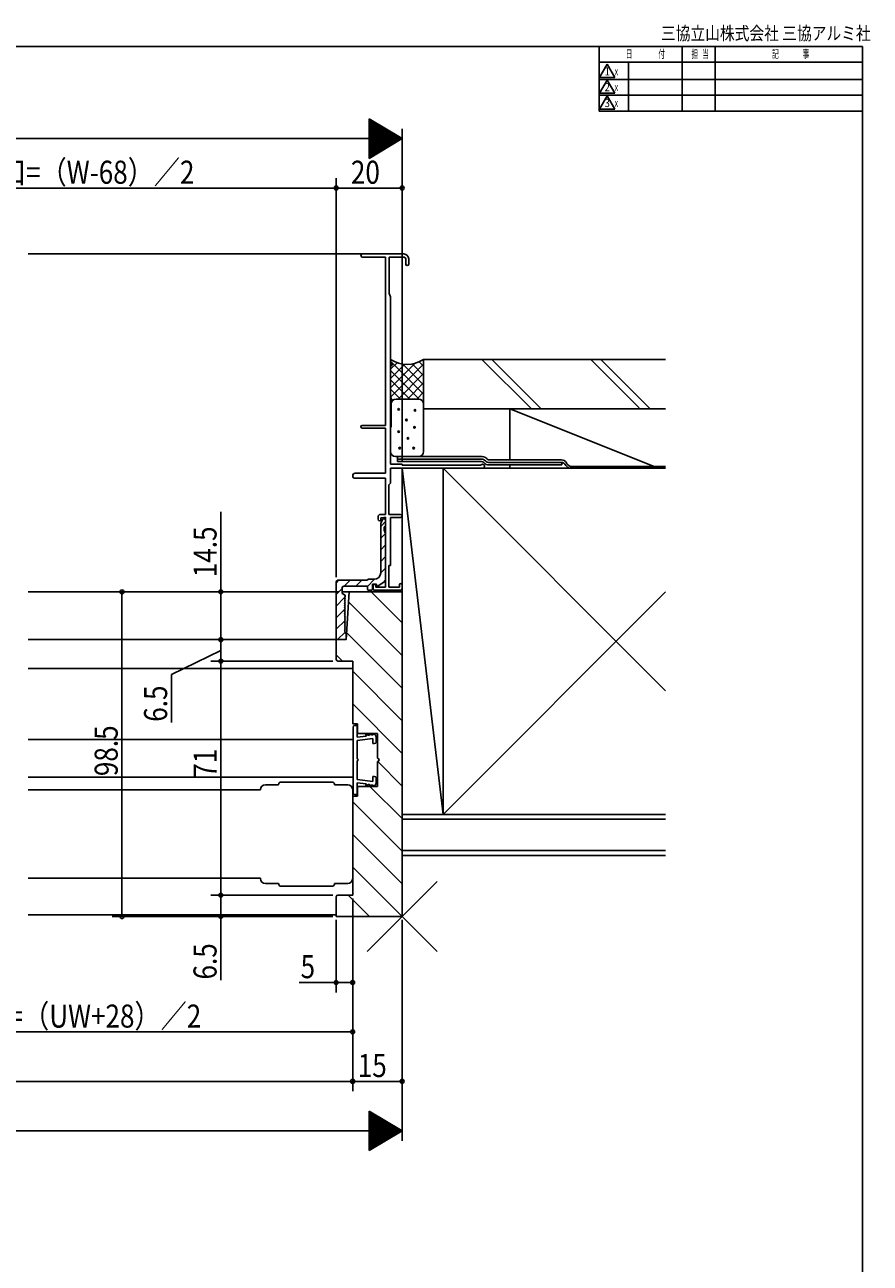
# Model space of a CAD drawing. Extents: x 19 to 1178, y 16 to 831.
# Drawn here: x 911 to 1168, y 456 to 831 of the extents above; entities that cross this region are included whole.
import ezdxf
from ezdxf.enums import TextEntityAlignment as Align

# ---------------------------------------------------------------- set-up
doc = ezdxf.new("R2010")
doc.units = 0
for name, color, linetype in [('KI1', 7, 'CONTINUOUS'), ('KI2', 4, 'CONTINUOUS'), ('OS', 2, 'CONTINUOUS'), ('SU', 3, 'CONTINUOUS'), ('TE', 6, 'CONTINUOUS'), ('WK', 7, 'CONTINUOUS')]:
    doc.layers.add(name, color=color, linetype=linetype)
doc.styles.get("Standard").update_dxf_attribs({"font": 'romans.shx', "width": 0.83, "bigfont": 'extfont.shx'})

msp = doc.modelspace()

# ---------------------------------------------------------------- linework, layer by layer
at = {"layer": 'KI1'}
for p, q in [((912.25, 659.31), (1005.75, 659.31)), ((1007.55, 659.31), (1009.75, 659.31)), ((1008.75, 644.81), (1009.71, 659.31)), ((1009.71, 659.31), (1025.75, 659.31)), ((1025.75, 560.81), (1025.75, 659.31)), ((912.25, 644.81), (1005.75, 644.81)), ((1005.75, 644.81), (1008.75, 644.81)), ((1005.75, 638.81), (1005.75, 644.81)), ((912.25, 636.06), (1010.75, 636.06)), ((1010.75, 638.31), (1006.25, 638.31)), ((1010.75, 619.31), (1010.75, 638.31)), ((1010.75, 619.31), (1012.25, 619.31)), ((1012.25, 619.31), (1012.25, 616.31)), ((1012.25, 616.31), (1018.25, 616.31)), ((1018.25, 616.31), (1018.25, 608.81)), ((912.25, 614.56), (1010.75, 614.56)), ((1018.25, 607.81), (1018.25, 600.31)), ((912.25, 603.06), (1010.75, 603.06)), ((989.05, 601.61), (990.55, 601.61)), ((990.55, 601.61), (1002.95, 601.61)), ((1002.95, 601.61), (1004.45, 601.61)), ((912.25, 599.21), (982.75, 599.21)), ((982.75, 599.21), (982.75, 599.31)), ((984.25, 600.81), (988.25, 600.81)), ((1005.25, 600.81), (1009.25, 600.81)), ((1010.75, 599.31), (1010.75, 572.31)), ((1012.25, 600.31), (1018.25, 600.31)), ((1012.25, 600.31), (1012.25, 597.31)), ((1010.75, 597.31), (1010.75, 567.31)), ((1010.75, 597.31), (1012.25, 597.31)), ((912.25, 572.41), (982.75, 572.41)), ((982.75, 572.31), (982.75, 572.41)), ((988.25, 570.81), (984.25, 570.81)), ((989.05, 570.01), (990.55, 570.01)), ((990.55, 570.01), (1002.95, 570.01)), ((1002.95, 570.01), (1004.45, 570.01)), ((1009.25, 570.81), (1005.25, 570.81)), ((1006.25, 567.31), (1010.75, 567.31)), ((1005.75, 560.81), (1005.75, 566.81)), ((912.25, 561.31), (1005.75, 561.31)), ((1025.75, 560.81), (1005.75, 560.81))]:
    msp.add_line(p, q, dxfattribs=at)
for centre, radius, start, end in [((1006.25, 638.81), 0.5, 180, 270), ((1018.25, 608.31), 0.5, 270, 90), ((989.05, 600.81), 0.8, 90, 180), ((1004.45, 600.81), 0.8, 0, 90), ((984.25, 599.31), 1.5, 90, 180), ((1009.25, 599.31), 1.5, 0, 90), ((984.25, 572.31), 1.5, 180, 270), ((1009.25, 572.31), 1.5, 270, 0), ((989.05, 570.81), 0.8, 180, 270), ((1004.45, 570.81), 0.8, 270, 0), ((1006.25, 566.81), 0.5, 90, 180)]:
    msp.add_arc(centre, radius, start, end, dxfattribs=at)
at = {"layer": 'KI2'}
for p, q in [((1013.75, 761.81), (912.25, 761.81)), ((1013.75, 761.81), (1026.25, 761.81)), ((1020.75, 760.81), (1013.75, 760.81)), ((1020.75, 709.81), (1020.75, 760.81)), ((1026.35, 760.81), (1021.85, 760.81)), ((1021.85, 749.81), (1021.85, 760.81)), ((1026.85, 760.31), (1026.85, 758.76)), ((1027.75, 760.31), (1027.75, 758.76)), ((1022.25, 748.81), (1021.85, 749.81)), ((1022.25, 728.81), (1022.25, 748.81)), ((1022.25, 698.01), (1022.25, 727.81)), ((1020.75, 709.81), (1013.65, 709.81)), ((1013.65, 709.01), (1020.75, 709.01)), ((1020.75, 695.31), (1020.75, 709.01)), ((1020.75, 695.31), (1011.55, 695.31)), ((1022.25, 698.01), (1025.75, 698.01)), ((1022.25, 696.81), (1050.15, 696.81)), ((1022.25, 692.31), (1022.25, 696.81)), ((1025.75, 697.71), (1025.75, 698.01)), ((1025.75, 697.71), (1049.63, 697.71)), ((1010.75, 694.31), (1010.75, 694.51)), ((1020.75, 693.81), (1011.25, 693.81)), ((1020.75, 682.81), (1020.75, 693.81)), ((1021.75, 691.81), (1022.25, 692.31)), ((1021.75, 682.81), (1021.75, 691.81)), ((1018.45, 681.31), (1018.45, 682.01)), ((1019.25, 680.81), (1018.95, 680.81)), ((1019.25, 682.81), (1020.75, 682.81)), ((1019.75, 681.81), (1019.25, 681.81)), ((1019.25, 681.81), (1019.25, 680.81)), ((1019.25, 680.01), (1019.79, 681.21)), ((1019.25, 679.12), (1020.75, 680.62)), ((1019.75, 681.81), (1020.75, 682.01)), ((1020.75, 660.71), (1020.75, 682.01)), ((1020.75, 681.01), (1020.75, 679.01)), ((1021.75, 682.81), (1025.3, 682.81)), ((1022.25, 681.91), (1025.3, 681.91)), ((1022.25, 667.31), (1022.25, 681.91)), ((1019.25, 665.11), (1019.25, 680.01)), ((1019.25, 675.58), (1020.73, 677.06)), ((1020.35, 679.01), (1020.35, 678.01)), ((1020.35, 679.01), (1020.75, 679.01)), ((1020.35, 678.01), (1020.75, 677.01)), ((1020.75, 677.01), (1020.75, 663.15)), ((1019.25, 672.04), (1020.75, 673.54)), ((1019.25, 668.51), (1020.75, 670.01)), ((1019.24, 664.97), (1020.75, 666.47)), ((1022.25, 667.31), (1021.75, 667.31)), ((1021.75, 660.71), (1021.75, 667.31)), ((1005.75, 662.08), (1006.48, 662.81)), ((1005.75, 645.11), (1005.75, 662.31)), ((1006.25, 662.81), (1015.25, 662.81)), ((1008.21, 661.01), (1010.01, 662.81)), ((1011.75, 661.01), (1013.55, 662.81)), ((1015.25, 660.97), (1017.39, 663.11)), ((1015.55, 663.11), (1017.25, 663.11)), ((1016.75, 661.61), (1016.75, 661.01)), ((1017.95, 661.61), (1016.75, 661.61)), ((1017.45, 661.61), (1017.75, 661.61)), ((1017.75, 661.61), (1017.75, 660.71)), ((1017.95, 661.31), (1017.95, 661.61)), ((1018.41, 661.06), (1020.3, 662.31)), ((1019.77, 661.96), (1020.72, 662.91)), ((1024.95, 660.71), (1024.95, 661.41)), ((1025.75, 661.41), (1025.75, 660.31)), ((1005.75, 658.54), (1007.55, 660.34)), ((1005.75, 655.01), (1008.3, 657.56)), ((1007.55, 660.51), (1007.55, 658.81)), ((1007.55, 658.81), (1008.45, 658.31)), ((1015.25, 661.01), (1008.05, 661.01)), ((1008.25, 657.59), (1008.25, 657.63)), ((1008.45, 658.31), (1008.45, 657.91)), ((1015.25, 660.11), (1015.25, 661.01)), ((1016.45, 659.81), (1015.55, 659.81)), ((1016.34, 659.31), (1025.75, 649.9)), ((1016.75, 661.01), (1016.75, 660.11)), ((1016.95, 660.11), (1016.95, 661.11)), ((1025.25, 659.81), (1017.25, 659.81)), ((1017.75, 660.71), (1020.75, 660.71)), ((1024.95, 660.71), (1021.75, 660.71)), ((1005.75, 651.47), (1008.26, 653.99)), ((1008.25, 656.99), (1008.25, 657.03)), ((1008.25, 656.39), (1008.25, 656.43)), ((1008.25, 655.79), (1008.25, 655.83)), ((1008.25, 655.19), (1008.25, 655.23)), ((1008.25, 654.59), (1008.25, 654.63)), ((1008.25, 653.99), (1008.25, 654.03)), ((1009.51, 656.24), (1025.75, 640)), ((1005.75, 647.94), (1008.43, 650.63)), ((1008.25, 653.39), (1008.25, 653.43)), ((1008.25, 652.83), (1008.25, 652.79)), ((1008.25, 652.23), (1008.25, 652.19)), ((1008.25, 651.63), (1008.25, 651.59)), ((1008.25, 651.03), (1008.25, 650.99)), ((1008.25, 650.43), (1008.25, 650.39)), ((1006.15, 644.81), (1008.45, 647.1)), ((1008.25, 649.83), (1008.25, 649.79)), ((1008.25, 649.23), (1008.25, 649.19)), ((1008.25, 648.63), (1008.25, 648.59)), ((1008.25, 648.03), (1008.25, 647.99)), ((1008.25, 647.43), (1008.25, 647.39)), ((1008.45, 647.11), (1008.45, 646.81)), ((1008.75, 646.51), (1008.75, 645.11)), ((1008.89, 646.96), (1025.75, 630.11)), ((1008.45, 644.81), (1006.05, 644.81)), ((1005.75, 640.21), (1007.64, 638.31)), ((1010.75, 635.21), (1025.75, 620.21)), ((1010.75, 625.31), (1025.75, 610.31)), ((1010.9, 598.31), (1010.9, 618.31)), ((1011.4, 618.81), (1011.8, 618.81)), ((1012.1, 618.51), (1012.1, 615.23)), ((1015.77, 616.19), (1016.83, 615.81)), ((1015.77, 616.19), (1015.84, 615.69)), ((1016.77, 616.31), (1016.83, 615.81)), ((1016.77, 616.31), (1017.24, 616.14)), ((1014.84, 615.57), (1012.1, 615.23)), ((1016.9, 614.81), (1012.1, 614.22)), ((1012.1, 608.61), (1012.1, 614.22)), ((1014.78, 616.06), (1014.84, 615.57)), ((1014.78, 616.06), (1015.84, 615.69)), ((1016.9, 614.81), (1016.9, 613.31)), ((1017.4, 613.31), (1016.9, 613.31)), ((1017.9, 615.32), (1017.9, 613.81)), ((1012.1, 602.39), (1012.1, 608.01)), ((1018.34, 607.82), (1025.75, 600.41)), ((1016.9, 601.8), (1012.1, 602.39)), ((1012.1, 598.11), (1012.1, 601.39)), ((1014.84, 601.05), (1012.1, 601.39)), ((1016.9, 601.8), (1016.9, 603.31)), ((1017.4, 603.31), (1016.9, 603.31)), ((1017.9, 601.3), (1017.9, 602.81)), ((1011.4, 597.81), (1011.8, 597.81)), ((1014.78, 600.55), (1014.84, 601.05)), ((1014.78, 600.55), (1015.84, 600.93)), ((1015.77, 600.43), (1015.84, 600.93)), ((1015.77, 600.43), (1016.83, 600.8)), ((1015.94, 600.31), (1025.75, 590.51)), ((1016.77, 600.31), (1016.83, 600.8)), ((1016.77, 600.31), (1017.24, 600.48)), ((1010.75, 595.61), (1025.75, 580.61)), ((1010.75, 585.71), (1025.75, 570.71)), ((1010.75, 575.81), (1025.75, 560.81)), ((1009.35, 567.31), (1015.85, 560.81)), ((1005.75, 561.01), (1005.95, 560.81))]:
    msp.add_line(p, q, dxfattribs=at)
for centre, radius, start, end in [((1013.75, 761.31), 0.5, 90, 270), ((1026.25, 760.31), 1.5, 0, 90), ((1026.35, 760.31), 0.5, 0, 90), ((1027.3, 758.76), 0.45, 180, 0), ((1022.25, 728.31), 0.5, 270, 90), ((1013.65, 709.41), 0.4, 90, 270), ((1011.55, 694.51), 0.8, 90, 180), ((1050.15, 697.41), 0.6, 270, 150), ((1011.25, 694.31), 0.5, 180, 270), ((1019.25, 682.01), 0.8, 90, 180), ((1018.95, 681.31), 0.5, 180, 270), ((1020.25, 681.01), 0.5, 0, 155.7048), ((1025.3, 682.36), 0.45, 270, 90), ((1017.25, 665.11), 2, 270, 0), ((1006.25, 662.31), 0.5, 90, 180), ((1015.55, 662.81), 0.3, 90, 180), ((1017.45, 661.11), 0.5, 90, 180), ((1018.25, 661.31), 0.3, 180, 303.5861), ((1019.75, 663.15), 1, 303.5861, 0), ((1025.35, 661.41), 0.4, 0, 180), ((1008.05, 660.51), 0.5, 90, 180), ((1008.15, 657.91), 0.3, 289.4712, 0), ((1008.15, 657.31), 0.3, 289.4712, 70.5288), ((1015.55, 660.11), 0.3, 180, 270), ((1016.45, 660.11), 0.3, 270, 0), ((1017.25, 660.11), 0.3, 180, 270), ((1025.25, 660.31), 0.5, 270, 0), ((1008.15, 656.71), 0.3, 289.4712, 70.5288), ((1008.15, 656.11), 0.3, 289.4712, 70.5288), ((1008.15, 655.51), 0.3, 289.4712, 70.5288), ((1008.15, 654.91), 0.3, 289.4712, 70.5288), ((1008.15, 654.31), 0.3, 289.4712, 70.5288), ((1008.15, 653.71), 0.3, 289.4712, 70.5288), ((1008.15, 653.11), 0.3, 289.4712, 70.5288), ((1008.15, 652.51), 0.3, 289.4712, 70.5288), ((1008.15, 651.91), 0.3, 289.4712, 70.5288), ((1008.15, 651.31), 0.3, 289.4712, 70.5288), ((1008.15, 650.71), 0.3, 289.4712, 70.5288), ((1008.15, 650.11), 0.3, 289.4712, 70.5288), ((1008.15, 649.51), 0.3, 289.4712, 70.5288), ((1008.15, 648.91), 0.3, 289.4712, 70.5288), ((1008.15, 648.31), 0.3, 289.4712, 70.5288), ((1008.15, 647.71), 0.3, 289.4712, 70.5288), ((1008.15, 647.11), 0.3, 0, 70.5288), ((1008.45, 646.51), 0.3, 0, 90), ((1006.05, 645.11), 0.3, 180, 270), ((1008.45, 645.11), 0.3, 270, 0), ((1011.4, 618.31), 0.5, 90, 180), ((1011.8, 618.51), 0.3, 0, 90), ((1016.9, 615.2), 1, 7, 70.4349), ((1017.4, 613.81), 0.5, 270, 0), ((1012.1, 608.31), 0.3, 270, 90), ((1016.9, 601.42), 1, 289.5651, 353), ((1017.4, 602.81), 0.5, 0, 90), ((1011.4, 598.31), 0.5, 180, 270), ((1011.8, 598.11), 0.3, 270, 0)]:
    msp.add_arc(centre, radius, start, end, dxfattribs=at)
at = {"layer": 'OS'}
for p, q in [((1022.25, 718.31), (1022.25, 729.81)), ((1022.25, 729.68), (1022.32, 729.76)), ((1032.25, 719.3), (1022.25, 729.3)), ((1032.25, 727.79), (1030.94, 729.09)), ((1032.25, 729.81), (1032.25, 701.86)), ((1032.25, 729.81), (1105.72, 729.81)), ((1064.97, 714.81), (1049.97, 729.81)), ((1067.97, 714.81), (1052.97, 729.81)), ((1097.72, 715.15), (1083.06, 729.81)), ((1101.06, 714.81), (1086.06, 729.81)), ((1022.25, 726.85), (1024.22, 728.83)), ((1022.25, 721.2), (1029.69, 728.64)), ((1022.25, 718.37), (1032.25, 728.37)), ((1022.25, 724.03), (1026.55, 728.33)), ((1030.92, 717.8), (1022.25, 726.47)), ((1024.51, 717.81), (1032.25, 725.54)), ((1032.25, 722.13), (1025.98, 728.4)), ((1032.25, 724.96), (1028.77, 728.44)), ((1028.08, 717.81), (1022.25, 723.64)), ((1027.34, 717.81), (1032.25, 722.71)), ((1025.25, 717.81), (1022.25, 720.82)), ((1022.4, 718.31), (1022.25, 718.31)), ((1022.25, 718.31), (1022.4, 718.31)), ((1022.4, 709.31), (1022.4, 718.31)), ((1022.85, 717.38), (1022.4, 717.84)), ((1030.75, 717.81), (1023.9, 717.81)), ((1030.17, 717.81), (1032.25, 719.88)), ((1032.11, 716.92), (1032.25, 717.06)), ((1032.25, 716.47), (1032.24, 716.48)), ((1032.25, 714.81), (1105.72, 714.81)), ((1058.45, 714.81), (1102.2, 697.31)), ((1058.45, 699.36), (1058.45, 714.81)), ((1022.25, 709.31), (1022.4, 709.31)), ((1022.25, 701.86), (1022.25, 709.31)), ((1022.4, 709.31), (1022.25, 709.31)), ((1030.75, 700.36, 0), (1023.73, 700.36, 0)), ((1023.75, 700.36), (1050.07, 700.36)), ((1024.4, 698.81), (1024.4, 700.36)), ((1049.82, 699.56), (1024.4, 699.56)), ((1049.82, 698.81), (1024.4, 698.81)), ((1051.06, 699.05), (1051.26, 698.85)), ((1051.06, 699.05), (1051.26, 698.85)), ((1052.19, 699.36), (1074.1, 699.36)), ((1025.75, 696.81), (1025.75, 591.81)), ((1025.75, 696.81), (1038.25, 696.81)), ((1038.25, 591.81), (1025.75, 696.81)), ((1105.72, 696.81), (1038.25, 696.81)), ((1038.25, 696.81), (1038.25, 591.81)), ((1105.72, 629.33), (1038.25, 696.81)), ((1050.53, 698.52), (1050.73, 698.32)), ((1073.92, 698.56), (1051.96, 698.56)), ((1074.25, 697.81), (1051.96, 697.81)), ((1058.45, 696.81), (1058.45, 697.81)), ((1074.25, 698.52), (1074.25, 697.81)), ((1075.61, 698.48), (1075.76, 698.18)), ((1077.28, 697.31), (1105.72, 697.31)), ((1105.72, 659.28), (1038.25, 591.81)), ((1025.75, 591.81), (1025.75, 579.31)), ((1025.75, 591.81), (1105.72, 591.81)), ((1025.75, 591.81), (1038.25, 591.81)), ((1025.75, 590.31), (1105.72, 590.31)), ((1038.25, 591.81), (1105.72, 591.81)), ((1025.75, 580.81), (1105.72, 580.81)), ((1025.75, 579.31), (1105.72, 579.31))]:
    msp.add_line(p, q, dxfattribs=at)
for centre in [(1024.69, 714.69), (1029.65, 714.39), (1027.07, 711.42), (1024.69, 707.91), (1029.51, 709.22), (1024.99, 702.91), (1027.54, 705.89), (1029.27, 702.91)]:
    msp.add_circle(centre, 0.25, dxfattribs=at)
for centre, radius, start, end in [((1027.25, 737.39), 9.08, 236.6015, 303.3985), ((1023.9, 716.31, 0), 1.5, 90, 180), ((1030.75, 716.31), 1.5, 0, 90), ((1023.75, 701.86, 0), 1.5, 180, 270), ((1030.75, 701.86, 0), 1.5, 270, 0), ((1049.82, 697.81), 1.75, 45, 90), ((1049.82, 697.81), 1, 45, 90), ((1050.07, 698.61), 1.75, 39.5208, 90), ((1051.96, 699.56), 1, 225, 270), ((1052.24, 700.45), 1.1, 221.8896, 267.6312), ((1074.1, 697.61), 1.75, 30, 90), ((1051.96, 699.56), 1.75, 225, 270), ((1073.92, 696.81), 1.75, 30, 90), ((1076.95, 698.56), 1.75, 210, 270), ((1077.28, 699.06), 1.75, 210, 270)]:
    msp.add_arc(centre, radius, start, end, dxfattribs=at)
at = {"layer": 'SU'}
for p, q in [((1015.75, 802.81), (1015.75, 790.81)), ((1025.75, 796.81), (1015.75, 802.81)), ((1015.95, 802.69), (1015.95, 790.93)), ((1016.15, 802.57), (1016.15, 791.05)), ((1016.35, 802.45), (1016.35, 791.17)), ((1016.55, 802.33), (1016.55, 791.29)), ((1016.75, 802.21), (1016.75, 791.41)), ((1016.95, 802.09), (1016.95, 791.53)), ((1017.15, 801.97), (1017.15, 791.65)), ((1017.35, 801.85), (1017.35, 791.77)), ((1017.55, 801.73), (1017.55, 791.89)), ((1017.75, 801.61), (1017.75, 792.01)), ((1017.95, 801.49), (1017.95, 792.13)), ((1018.15, 801.37), (1018.15, 792.25)), ((1018.35, 801.25), (1018.35, 792.37)), ((1018.55, 801.13), (1018.55, 792.49)), ((1018.75, 801.01), (1018.75, 792.61)), ((1018.95, 800.89), (1018.95, 792.73)), ((1019.15, 800.77), (1019.15, 792.85)), ((1019.35, 800.65), (1019.35, 792.97)), ((1019.55, 800.53), (1019.55, 793.09)), ((1019.75, 800.41), (1019.75, 793.21)), ((1019.95, 800.29), (1019.95, 793.33)), ((625.75, 796.81), (1025.75, 796.81)), ((1025.75, 796.81), (1015.75, 790.81)), ((1020.15, 800.17), (1020.15, 793.45)), ((1020.35, 800.05), (1020.35, 793.57)), ((1020.55, 799.93), (1020.55, 793.69)), ((1020.75, 799.81), (1020.75, 793.81)), ((1020.95, 799.69), (1020.95, 793.93)), ((1021.15, 799.57), (1021.15, 794.05)), ((1021.35, 799.45), (1021.35, 794.17)), ((1021.55, 799.33), (1021.55, 794.29)), ((1021.75, 799.21), (1021.75, 794.41)), ((1021.95, 799.09), (1021.95, 794.53)), ((1022.15, 798.97), (1022.15, 794.65)), ((1022.35, 798.85), (1022.35, 794.77)), ((1022.55, 798.73), (1022.55, 794.89)), ((1022.75, 798.61), (1022.75, 795.01)), ((1022.95, 798.49), (1022.95, 795.13)), ((1023.15, 798.37), (1023.15, 795.25)), ((1023.35, 798.25), (1023.35, 795.37)), ((1023.55, 798.13), (1023.55, 795.49)), ((1023.75, 798.01), (1023.75, 795.61)), ((1023.95, 797.89), (1023.95, 795.73)), ((1024.15, 797.77), (1024.15, 795.85)), ((1024.35, 797.65), (1024.35, 795.97)), ((1024.55, 797.53), (1024.55, 796.09)), ((1024.75, 797.41), (1024.75, 796.21)), ((1024.95, 797.29), (1024.95, 796.33)), ((1025.15, 797.17), (1025.15, 796.45)), ((1025.35, 797.05), (1025.35, 796.57)), ((1025.55, 796.93), (1025.55, 796.69)), ((1025.75, 699.01), (1025.75, 799.81)), ((839.75, 781.81), (1005.75, 781.81)), ((1005.75, 663.81), (1005.75, 784.81)), ((1025.75, 781.81), (1005.75, 781.81)), ((1025.75, 699.01), (1025.75, 784.81)), ((970.75, 659.31), (970.75, 683.59)), ((1006.55, 659.31), (937.75, 659.31)), ((940.75, 659.31), (940.75, 560.81)), ((970.75, 644.81), (970.75, 659.31)), ((1004.75, 644.81), (967.75, 644.81)), ((970.75, 638.31), (970.75, 644.81)), ((970.75, 641.56), (955.75, 634.2)), ((1004.75, 638.31), (967.75, 638.31)), ((970.75, 567.31), (970.75, 638.31)), ((955.75, 634.2), (955.75, 619.7)), ((1004.75, 567.31), (967.75, 567.31)), ((970.75, 567.31), (970.75, 560.81)), ((1010.75, 566.31), (1010.75, 507.81)), ((1004.75, 560.81), (937.75, 560.81)), ((970.75, 560.81), (970.75, 541.51)), ((1005.75, 559.81), (1005.75, 537.81)), ((1025.75, 559.81), (1025.75, 492.81)), ((1005.75, 540.81), (994.47, 540.81)), ((1010.75, 540.81), (1005.75, 540.81)), ((1010.75, 525.81), (811.75, 525.81)), ((640.75, 510.81), (1010.75, 510.81)), ((1010.75, 510.81), (1025.75, 510.81)), ((1015.75, 489.81), (1015.75, 501.81)), ((1025.75, 495.81), (1015.75, 501.81)), ((1015.95, 489.93), (1015.95, 501.69)), ((1016.15, 490.05), (1016.15, 501.57)), ((1016.35, 490.17), (1016.35, 501.45)), ((1016.55, 490.29), (1016.55, 501.33)), ((1016.75, 490.41), (1016.75, 501.21)), ((1016.95, 490.53), (1016.95, 501.09)), ((1017.15, 490.65), (1017.15, 500.97)), ((1017.35, 490.77), (1017.35, 500.85)), ((1017.55, 490.89), (1017.55, 500.73)), ((1017.75, 491.01), (1017.75, 500.61)), ((1017.95, 491.13), (1017.95, 500.49)), ((1018.15, 491.25), (1018.15, 500.37)), ((1018.35, 491.37), (1018.35, 500.25)), ((1018.55, 491.49), (1018.55, 500.13)), ((1018.75, 491.61), (1018.75, 500.01)), ((1018.95, 491.73), (1018.95, 499.89)), ((1019.15, 491.85), (1019.15, 499.77)), ((1019.35, 491.97), (1019.35, 499.65)), ((1019.55, 492.09), (1019.55, 499.53)), ((1019.75, 492.21), (1019.75, 499.41)), ((1019.95, 492.33), (1019.95, 499.29)), ((1020.15, 492.45), (1020.15, 499.17)), ((1020.35, 492.57), (1020.35, 499.05)), ((1020.55, 492.69), (1020.55, 498.93)), ((1020.75, 492.81), (1020.75, 498.81)), ((1020.95, 492.93), (1020.95, 498.69)), ((1021.15, 493.05), (1021.15, 498.57)), ((1021.35, 493.17), (1021.35, 498.45)), ((1021.55, 493.29), (1021.55, 498.33)), ((1021.75, 493.41), (1021.75, 498.21)), ((1021.95, 493.53), (1021.95, 498.09)), ((1022.15, 493.65), (1022.15, 497.97)), ((1022.35, 493.77), (1022.35, 497.85)), ((1022.55, 493.89), (1022.55, 497.73)), ((1022.75, 494.01), (1022.75, 497.61)), ((1022.95, 494.13), (1022.95, 497.49)), ((1023.15, 494.25), (1023.15, 497.37)), ((1023.35, 494.37), (1023.35, 497.25)), ((1023.55, 494.49), (1023.55, 497.13)), ((1023.75, 494.61), (1023.75, 497.01)), ((1023.95, 494.73), (1023.95, 496.89)), ((1024.15, 494.85), (1024.15, 496.77)), ((1024.35, 494.97), (1024.35, 496.65)), ((1024.55, 495.09), (1024.55, 496.53)), ((1024.75, 495.21), (1024.75, 496.41)), ((1024.95, 495.33), (1024.95, 496.29)), ((1025.15, 495.45), (1025.15, 496.17)), ((1025.35, 495.57), (1025.35, 496.05)), ((1025.55, 495.69), (1025.55, 495.93)), ((625.75, 495.81), (1025.75, 495.81)), ((1025.75, 495.81), (1015.75, 489.81))]:
    msp.add_line(p, q, dxfattribs=at)
for centre, start, end in [((1005.75, 781.81), 0, 180), ((1005.75, 781.81), 180, 0), ((1025.75, 781.81), 0, 180), ((1025.75, 781.81), 180, 0), ((940.75, 659.31), 90, 270), ((940.75, 659.31), 270, 90), ((970.75, 659.31), 90, 270), ((970.75, 659.31), 270, 90), ((970.75, 644.81), 90, 270), ((970.75, 644.81), 270, 90), ((970.75, 638.31), 90, 270), ((970.75, 638.31), 270, 90), ((970.75, 567.31), 90, 270), ((970.75, 567.31), 270, 90), ((940.75, 560.81), 90, 270), ((940.75, 560.81), 270, 90), ((970.75, 560.81), 90, 270), ((970.75, 560.81), 270, 90), ((1005.75, 540.81), 0, 180), ((1010.75, 540.81), 0, 180), ((1005.75, 540.81), 180, 0), ((1010.75, 540.81), 180, 0), ((1010.75, 525.81), 0, 180), ((1010.75, 525.81), 180, 0), ((1010.75, 510.81), 0, 180), ((1025.75, 510.81), 0, 180), ((1010.75, 510.81), 180, 0), ((1025.75, 510.81), 180, 0)]:
    msp.add_arc(centre, 0.6, start, end, dxfattribs=at)
at = {"layer": 'TE'}
for p, q in [((1036.35, 550.2), (1015.14, 571.42)), ((1015.14, 550.2), (1036.35, 571.42))]:
    msp.add_line(p, q, dxfattribs=at)
at = {"layer": 'WK'}
for p, q in [((23.5, 824.75), (1165.5, 824.75)), ((1085.5, 824.75), (1085.5, 805.15)), ((1110.72, 824.75), (1110.72, 805.15)), ((1120.72, 824.75), (1120.72, 805.15)), ((1165.5, 824.75), (1165.5, 16.25)), ((1085.5, 819.95), (1165.5, 819.95)), ((1088, 819.35), (1085.69, 815.35)), ((1090.31, 815.35), (1088, 819.35)), ((1094.5, 819.95), (1094.5, 805.15)), ((1085.69, 815.35), (1090.31, 815.35)), ((1085.5, 814.75), (1165.5, 814.75)), ((1088, 814.55), (1085.69, 810.55)), ((1090.31, 810.55), (1088, 814.55)), ((1085.5, 809.95), (1165.5, 809.95)), ((1085.69, 810.55), (1090.31, 810.55)), ((1088, 809.75), (1085.69, 805.75)), ((1090.31, 805.75), (1088, 809.75)), ((1085.5, 805.15), (1165.5, 805.15)), ((1085.69, 805.75), (1090.31, 805.75))]:
    msp.add_line(p, q, dxfattribs=at)

# ---------------------------------------------------------------- texts
at = {"layer": 'SU', "width": 0.83}
for s, p in [('有効開口=（W-68）／2', (879.95, 783.11)), ('20', (1010.21, 783.11)), ('5', (994.94, 542.11)), ('障子W（SW）=（UW+28）／2', (856, 527.11)), ('15', (1012.3, 512.11))]:
    msp.add_text(s, height=7, dxfattribs=at).set_placement(p)
for s, p in [('14.5', (969.45, 663.75)), ('6.5', (954.45, 619.9)), ('98.5', (939.45, 603.4)), ('71', (969.45, 602.91)), ('6.5', (969.45, 541.71))]:
    msp.add_text(s, height=7, rotation=90, dxfattribs=at).set_placement(p)
at = {"layer": 'WK'}
for s, height, width, p in [('三協立山株式会社 三協アルミ社', 4, 0.82, (1104.29, 826.75)), ('日', 2.5, 0.59, (1093.6, 821.25)), ('付', 2.5, 0.59, (1103.53, 821.25)), ('担', 2.5, 0.59, (1113.57, 821.25)), ('当', 2.5, 0.59, (1116.84, 821.25)), ('記', 2.5, 0.59, (1138.04, 821.25)), ('事', 2.5, 0.59, (1147.29, 821.25)), ('ｘ', 2.5, 0.59, (1089.76, 816)), ('ｘ', 2.5, 0.59, (1089.76, 811.2)), ('ｘ', 2.5, 0.59, (1089.76, 806.4))]:
    msp.add_text(s, height=height, dxfattribs=dict(at, width=width)).set_placement(p)
at = {"layer": 'WK', "width": 0.83}
for s, p in [('1', (1088, 816.9)), ('2', (1088, 812.1)), ('3', (1088, 807.3))]:
    msp.add_text(s, height=2.5, dxfattribs=at).set_placement(p, align=Align.MIDDLE)

doc.saveas('drawing.dxf')
